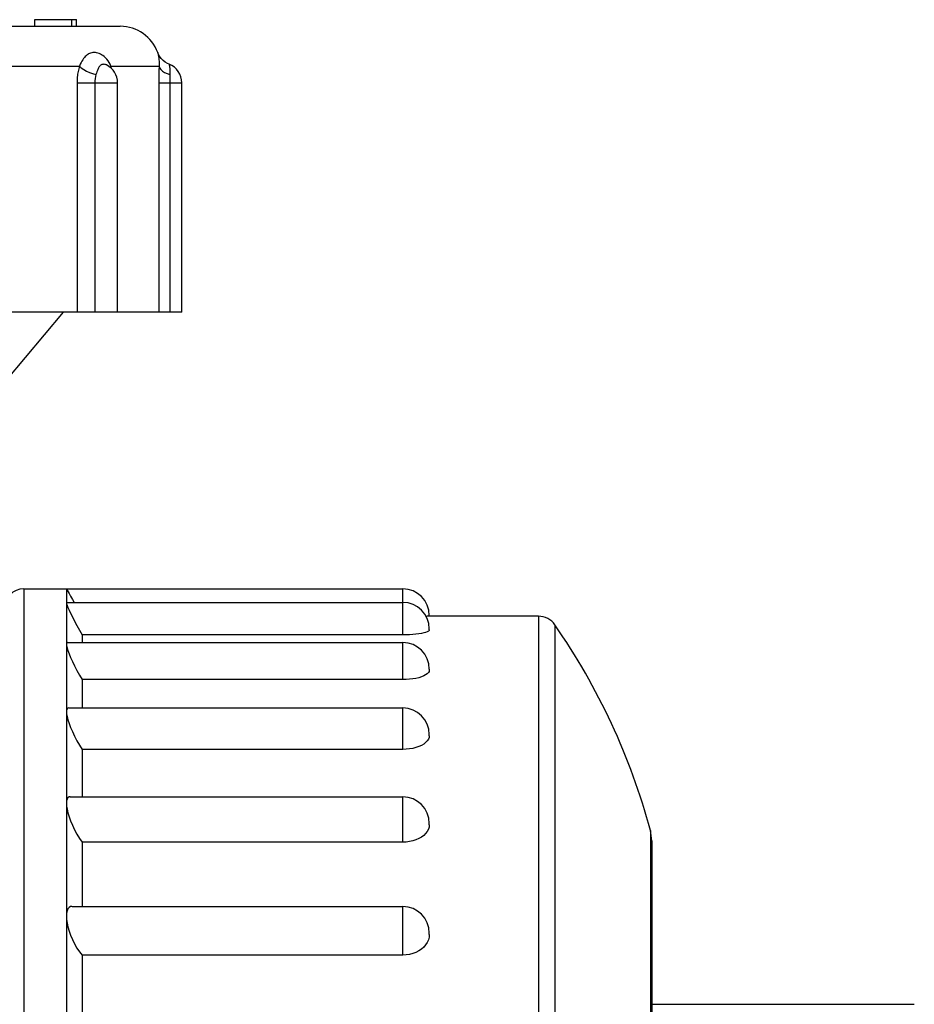
# Model space of a CAD drawing. Extents: x 0 to 17, y 0 to 11.
# Drawn here: x 6.5 to 7.8, y 3.5 to 4.9 of the extents above; entities that cross this region are included whole.
import ezdxf

# ---------------------------------------------------------------- set-up
doc = ezdxf.new("R2010")
doc.units = 0
doc.header["$LTSCALE"] = 0.935
doc.layers.get('0').update_dxf_attribs({"linetype": 'CONTINUOUS'})

msp = doc.modelspace()

# ---------------------------------------------------------------- linework, layer by layer
at = {"color": 7, "linetype": 'CONTINUOUS'}
for p, q in [((5.3189, 4.9225), (6.6389, 4.9225)), ((6.5104, 4.9225), (6.5104, 4.9325)), ((6.5104, 4.9325), (6.5729, 4.9325)), ((6.5662, 4.9225), (6.5662, 4.9325)), ((6.5729, 4.9225), (6.5729, 4.9325)), ((6.5837, 4.8741), (6.5824, 4.8723)), ((6.5849, 4.8756), (6.5837, 4.8741)), ((6.586, 4.877), (6.5849, 4.8756)), ((6.5873, 4.8782), (6.586, 4.877)), ((6.5885, 4.8793), (6.5873, 4.8782)), ((6.5898, 4.8802), (6.5885, 4.8793)), ((6.5912, 4.881), (6.5898, 4.8802)), ((6.5927, 4.8817), (6.5912, 4.881)), ((6.5942, 4.8823), (6.5927, 4.8817)), ((6.596, 4.8827), (6.5942, 4.8823)), ((6.5978, 4.8829), (6.596, 4.8827)), ((6.5996, 4.883), (6.5978, 4.8829)), ((6.6015, 4.8829), (6.5996, 4.883)), ((6.6033, 4.8826), (6.6015, 4.8829)), ((6.6051, 4.8821), (6.6033, 4.8826)), ((6.607, 4.8815), (6.6051, 4.8821)), ((6.6089, 4.8807), (6.607, 4.8815)), ((6.6108, 4.8797), (6.6089, 4.8807)), ((6.6128, 4.8784), (6.6108, 4.8797)), ((6.6148, 4.8769), (6.6128, 4.8784)), ((6.6168, 4.8751), (6.6148, 4.8769)), ((6.6187, 4.8731), (6.6168, 4.8751)), ((6.6961, 4.881), (6.6953, 4.883)), ((6.6953, 4.883), (6.6953, 4.8829)), ((6.6953, 4.8829), (6.6954, 4.8823)), ((6.6954, 4.8823), (6.6956, 4.8817)), ((6.6956, 4.8817), (6.6957, 4.881)), ((6.6957, 4.881), (6.6959, 4.8802)), ((6.6959, 4.8802), (6.6961, 4.8793)), ((6.698, 4.8774), (6.6961, 4.881)), ((6.6961, 4.8793), (6.6963, 4.8782)), ((6.6963, 4.8782), (6.6965, 4.877)), ((6.6965, 4.877), (6.6967, 4.8756)), ((6.6967, 4.8756), (6.6969, 4.8741)), ((6.6969, 4.8741), (6.6971, 4.8723)), ((6.7004, 4.8741), (6.698, 4.8774)), ((6.7032, 4.8712), (6.7004, 4.8741)), ((6.3792, 4.8625), (6.5773, 4.8625)), ((6.5773, 4.8625), (6.5758, 4.8565)), ((6.5787, 4.8654), (6.5773, 4.8625)), ((6.5773, 4.8625), (6.5802, 4.86)), ((6.5799, 4.868), (6.5787, 4.8654)), ((6.5812, 4.8703), (6.5799, 4.868)), ((6.5802, 4.86), (6.5838, 4.8575)), ((6.5824, 4.8723), (6.5812, 4.8703)), ((6.6056, 4.8587), (6.605, 4.8574)), ((6.6062, 4.8598), (6.6056, 4.8587)), ((6.6068, 4.8609), (6.6062, 4.8598)), ((6.6074, 4.8618), (6.6068, 4.8609)), ((6.6081, 4.8626), (6.6074, 4.8618)), ((6.6088, 4.8633), (6.6081, 4.8626)), ((6.6095, 4.8639), (6.6088, 4.8633)), ((6.6103, 4.8644), (6.6095, 4.8639)), ((6.6113, 4.8648), (6.6103, 4.8644)), ((6.6122, 4.8651), (6.6113, 4.8648)), ((6.6133, 4.8653), (6.6122, 4.8651)), ((6.6143, 4.8654), (6.6133, 4.8653)), ((6.6154, 4.8653), (6.6143, 4.8654)), ((6.6164, 4.865), (6.6154, 4.8653)), ((6.6174, 4.8647), (6.6164, 4.865)), ((6.6182, 4.8644), (6.6174, 4.8647)), ((6.6177, 4.8646), (6.6177, 4.8647)), ((6.6181, 4.8644), (6.6177, 4.8646)), ((6.6182, 4.8644), (6.6181, 4.8644)), ((6.6182, 4.8644), (6.6182, 4.8644)), ((6.6206, 4.8707), (6.6187, 4.8731)), ((6.6222, 4.8681), (6.6206, 4.8707)), ((6.6237, 4.8654), (6.6222, 4.8681)), ((6.6248, 4.8625), (6.6237, 4.8654)), ((6.6248, 4.8625), (6.6238, 4.8608)), ((6.6255, 4.8592), (6.6248, 4.8625)), ((6.6248, 4.8625), (6.6973, 4.8625)), ((6.6971, 4.8723), (6.6973, 4.8703)), ((6.6973, 4.8625), (6.6971, 4.8565)), ((6.6973, 4.8703), (6.6974, 4.868)), ((6.6974, 4.8654), (6.6973, 4.8625)), ((6.6973, 4.8625), (6.6981, 4.86)), ((6.6974, 4.868), (6.6974, 4.8654)), ((6.6981, 4.86), (6.6997, 4.8575)), ((6.7063, 4.8686), (6.7032, 4.8712)), ((6.7098, 4.8665), (6.7063, 4.8686)), ((6.7124, 4.8654), (6.7098, 4.8665)), ((6.7124, 4.8654), (6.7124, 4.8653)), ((6.7124, 4.8653), (6.7124, 4.8651)), ((6.7124, 4.8651), (6.7125, 4.8648)), ((6.7125, 4.8648), (6.7125, 4.8644)), ((6.7125, 4.8644), (6.7126, 4.8639)), ((6.7126, 4.8639), (6.7127, 4.8633)), ((6.7127, 4.8633), (6.7128, 4.8626)), ((6.7128, 4.8626), (6.7129, 4.8618)), ((6.7129, 4.8618), (6.7131, 4.8609)), ((6.7131, 4.8609), (6.7132, 4.8598)), ((6.7132, 4.8598), (6.7134, 4.8587)), ((6.7134, 4.8587), (6.7135, 4.8574)), ((6.5741, 4.844), (6.5738, 4.8375)), ((6.5747, 4.8504), (6.5741, 4.844)), ((6.5758, 4.8565), (6.5747, 4.8504)), ((6.5838, 4.8575), (6.5879, 4.8552)), ((6.5879, 4.8552), (6.5925, 4.8532)), ((6.5925, 4.8532), (6.5973, 4.8514)), ((6.5973, 4.8514), (6.6023, 4.85)), ((6.6009, 4.8439), (6.6006, 4.8407)), ((6.6015, 4.847), (6.6009, 4.8439)), ((6.6023, 4.85), (6.6015, 4.847)), ((6.603, 4.8521), (6.6023, 4.85)), ((6.6037, 4.8541), (6.603, 4.8521)), ((6.6044, 4.8558), (6.6037, 4.8541)), ((6.605, 4.8574), (6.6044, 4.8558)), ((6.697, 4.8504), (6.6969, 4.844)), ((6.6969, 4.844), (6.6969, 4.8375)), ((6.6971, 4.8565), (6.697, 4.8504)), ((6.6997, 4.8575), (6.7022, 4.8552)), ((6.7022, 4.8552), (6.7054, 4.8532)), ((6.7054, 4.8532), (6.7093, 4.8514)), ((6.7093, 4.8514), (6.7137, 4.85)), ((6.7135, 4.8439), (6.7134, 4.8407)), ((6.7135, 4.8574), (6.7136, 4.8558)), ((6.7136, 4.847), (6.7135, 4.8439)), ((6.7136, 4.8558), (6.7137, 4.8541)), ((6.7137, 4.85), (6.7136, 4.847)), ((6.7137, 4.8541), (6.7137, 4.8521)), ((6.7137, 4.8521), (6.7137, 4.85)), ((6.5738, 4.8375), (6.5738, 4.4925)), ((6.5738, 4.8375), (6.6349, 4.8375)), ((6.6006, 4.8407), (6.6005, 4.8375)), ((6.6005, 4.8375), (6.6005, 4.4925)), ((6.6349, 4.4925), (6.6349, 4.8375)), ((6.6969, 4.8375), (6.6969, 4.4925)), ((6.6969, 4.8375), (6.7314, 4.8375)), ((6.7134, 4.8407), (6.7134, 4.8375)), ((6.7134, 4.8375), (6.7134, 4.4925)), ((6.7314, 4.4925), (6.7314, 4.8375)), ((6.7314, 4.4925), (6.3714, 4.4925)), ((6.5531, 4.4925), (6.4672, 4.39)), ((6.4939, 4.0762), (6.4939, 1.3187)), ((6.4939, 4.0762), (7.0639, 4.0762)), ((6.5579, 4.0762), (6.5589, 4.0744)), ((6.5579, 4.0762), (6.5579, 1.3187)), ((6.5589, 4.0744), (6.5619, 4.0691)), ((7.0639, 4.0069), (7.0639, 4.0762)), ((6.5619, 4.0691), (6.5641, 4.0651)), ((6.5641, 4.0651), (6.5669, 4.0603)), ((6.5669, 4.0603), (6.5694, 4.0559)), ((6.5579, 4.0553), (6.5581, 4.0538)), ((6.5581, 4.0538), (6.5589, 4.0514)), ((6.5585, 4.0559), (7.0639, 4.0559)), ((6.5589, 4.0514), (6.5601, 4.0483)), ((6.5601, 4.0483), (6.5619, 4.0443)), ((6.5619, 4.0443), (6.5641, 4.0395)), ((6.5641, 4.0395), (6.5669, 4.0339)), ((6.5669, 4.0339), (6.5701, 4.0277)), ((7.1008, 4.0349), (7.0991, 4.0348)), ((7.1025, 4.0349), (7.1008, 4.0349)), ((7.1036, 4.0349), (7.1025, 4.0349)), ((7.1039, 4.035), (7.1036, 4.0349)), ((7.1039, 4.035), (7.1039, 4.0362)), ((7.2683, 4.035), (7.1039, 4.035)), ((7.2683, 4.035), (7.2683, 1.36)), ((6.5701, 4.0277), (6.5737, 4.021)), ((6.5737, 4.021), (6.5775, 4.014)), ((7.1039, 4.0144), (7.1036, 4.0135)), ((7.1039, 4.0144), (7.1039, 4.0159)), ((7.293, 4.0221), (7.293, 1.3729)), ((6.5775, 4.014), (6.5817, 4.0069)), ((6.5817, 4.0069), (6.5817, 3.9955)), ((7.0639, 4.0069), (6.5817, 4.0069)), ((7.0691, 4.0069), (7.0639, 4.0069)), ((7.0741, 4.0071), (7.0691, 4.0069)), ((7.0791, 4.0075), (7.0741, 4.0071)), ((7.0838, 4.0079), (7.0791, 4.0075)), ((7.0881, 4.0085), (7.0838, 4.0079)), ((7.092, 4.0092), (7.0881, 4.0085)), ((7.0955, 4.0099), (7.092, 4.0092)), ((7.0984, 4.0108), (7.0955, 4.0099)), ((7.1008, 4.0117), (7.0984, 4.0108)), ((7.1025, 4.0126), (7.1008, 4.0117)), ((7.1036, 4.0135), (7.1025, 4.0126)), ((6.5581, 3.9947), (6.5579, 3.9931)), ((6.5579, 3.9931), (6.5581, 3.9906)), ((6.5589, 3.9955), (6.5581, 3.9947)), ((6.5581, 3.9906), (6.5589, 3.9873)), ((6.5593, 3.9955), (6.5589, 3.9955)), ((6.5589, 3.9873), (6.5601, 3.9833)), ((6.5594, 3.9955), (7.0639, 3.9955)), ((7.0639, 3.9396), (7.0639, 3.9955)), ((6.5601, 3.9833), (6.5619, 3.9785)), ((6.5619, 3.9785), (6.5641, 3.973)), ((6.5641, 3.973), (6.5669, 3.9669)), ((6.5669, 3.9669), (6.5701, 3.9604)), ((6.5701, 3.9604), (6.5737, 3.9535)), ((7.1039, 3.9555), (7.1039, 3.9539)), ((6.5737, 3.9535), (6.5775, 3.9465)), ((6.5775, 3.9465), (6.5817, 3.9396)), ((7.0791, 3.9407), (7.0741, 3.9401)), ((7.0838, 3.9416), (7.0791, 3.9407)), ((7.0881, 3.9426), (7.0838, 3.9416)), ((7.092, 3.9438), (7.0881, 3.9426)), ((7.0955, 3.9453), (7.092, 3.9438)), ((7.0984, 3.9468), (7.0955, 3.9453)), ((7.1008, 3.9485), (7.0984, 3.9468)), ((7.1025, 3.9503), (7.1008, 3.9485)), ((7.1036, 3.9521), (7.1025, 3.9503)), ((7.1039, 3.9539), (7.1036, 3.9521)), ((6.5817, 3.9396), (6.5817, 3.897)), ((7.0639, 3.9396), (6.5817, 3.9396)), ((7.0691, 3.9397), (7.0639, 3.9396)), ((7.0741, 3.9401), (7.0691, 3.9397)), ((6.5589, 3.8959), (6.5581, 3.8941)), ((6.5601, 3.8969), (6.5589, 3.8959)), ((6.561, 3.897), (6.5601, 3.8969)), ((6.5612, 3.897), (7.0639, 3.897)), ((7.0639, 3.8346), (7.0639, 3.897)), ((6.5581, 3.8941), (6.5579, 3.8915)), ((6.5579, 3.8915), (6.5581, 3.8881)), ((6.5581, 3.8881), (6.5589, 3.884)), ((6.5589, 3.884), (6.5601, 3.8792)), ((6.5601, 3.8792), (6.5619, 3.8738)), ((6.5619, 3.8738), (6.5641, 3.8678)), ((6.5641, 3.8678), (6.5669, 3.8614)), ((6.5669, 3.8614), (6.5701, 3.8547)), ((6.5701, 3.8547), (6.5737, 3.8478)), ((7.1036, 3.8525), (7.1025, 3.8499)), ((7.1039, 3.8551), (7.1036, 3.8525)), ((7.1039, 3.8551), (7.1039, 3.857)), ((6.5737, 3.8478), (6.5775, 3.841)), ((6.5775, 3.841), (6.5817, 3.8346)), ((7.0838, 3.8374), (7.0791, 3.8362)), ((7.0881, 3.8389), (7.0838, 3.8374)), ((7.092, 3.8407), (7.0881, 3.8389)), ((7.0955, 3.8427), (7.092, 3.8407)), ((7.0984, 3.8449), (7.0955, 3.8427)), ((7.1008, 3.8474), (7.0984, 3.8449)), ((7.1025, 3.8499), (7.1008, 3.8474)), ((6.5817, 3.8346), (6.5817, 3.7633)), ((7.0639, 3.8346), (6.5817, 3.8346)), ((7.0691, 3.8348), (7.0639, 3.8346)), ((7.0741, 3.8353), (7.0691, 3.8348)), ((7.0791, 3.8362), (7.0741, 3.8353)), ((6.5619, 3.7631), (6.5601, 3.7619)), ((6.5633, 3.7633), (6.5619, 3.7631)), ((6.5635, 3.7633), (7.0639, 3.7633)), ((7.0639, 3.695), (7.0639, 3.7633)), ((6.5581, 3.7571), (6.5579, 3.7536)), ((6.5579, 3.7536), (6.5581, 3.7494)), ((6.5589, 3.7599), (6.5581, 3.7571)), ((6.5581, 3.7494), (6.5589, 3.7446)), ((6.5601, 3.7619), (6.5589, 3.7599)), ((6.5589, 3.7446), (6.5601, 3.7392)), ((6.5601, 3.7392), (6.5619, 3.7333)), ((6.5619, 3.7333), (6.5641, 3.7271)), ((6.5641, 3.7271), (6.5669, 3.7205)), ((6.5669, 3.7205), (6.5701, 3.7138)), ((7.1039, 3.7212), (7.1036, 3.7179)), ((7.1039, 3.7212), (7.1039, 3.7233)), ((6.5701, 3.7138), (6.5737, 3.7072)), ((6.5737, 3.7072), (6.5775, 3.7008)), ((7.0955, 3.7053), (7.092, 3.7027)), ((7.0984, 3.7082), (7.0955, 3.7053)), ((7.1008, 3.7113), (7.0984, 3.7082)), ((7.1025, 3.7146), (7.1008, 3.7113)), ((7.1036, 3.7179), (7.1025, 3.7146)), ((7.4389, 3.6971), (7.4368, 3.7128)), ((7.4368, 3.7128), (7.4368, 1.6935)), ((6.5775, 3.7008), (6.5817, 3.695)), ((6.5817, 3.695), (6.5817, 3.5984)), ((7.0639, 3.695), (6.5817, 3.695)), ((7.0691, 3.6953), (7.0639, 3.695)), ((7.0741, 3.6959), (7.0691, 3.6953)), ((7.0791, 3.697), (7.0741, 3.6959)), ((7.0838, 3.6986), (7.0791, 3.697)), ((7.0881, 3.7005), (7.0838, 3.6986)), ((7.092, 3.7027), (7.0881, 3.7005)), ((7.4389, 3.6971), (7.4389, 1.6978)), ((6.5581, 3.588), (6.5579, 3.5837)), ((6.5589, 3.5917), (6.5581, 3.588)), ((6.5601, 3.5947), (6.5589, 3.5917)), ((6.5619, 3.5968), (6.5601, 3.5947)), ((6.5641, 3.5981), (6.5619, 3.5968)), ((6.5662, 3.5984), (6.5641, 3.5981)), ((6.5663, 3.5984), (7.0639, 3.5984)), ((7.0639, 3.5252), (7.0639, 3.5984)), ((6.5579, 3.5837), (6.5581, 3.5788)), ((6.5581, 3.5788), (6.5589, 3.5734)), ((6.5589, 3.5734), (6.5601, 3.5676)), ((6.5601, 3.5676), (6.5619, 3.5614)), ((6.5619, 3.5614), (6.5641, 3.555)), ((6.5641, 3.555), (6.5669, 3.5485)), ((7.1039, 3.5562), (7.1036, 3.5522)), ((7.1039, 3.5562), (7.1039, 3.5584)), ((6.5669, 3.5485), (6.5701, 3.542)), ((6.5701, 3.542), (6.5737, 3.5358)), ((7.0984, 3.5407), (7.0955, 3.5373)), ((7.1008, 3.5444), (7.0984, 3.5407)), ((7.1025, 3.5483), (7.1008, 3.5444)), ((7.1036, 3.5522), (7.1025, 3.5483)), ((6.5737, 3.5358), (6.5775, 3.5302)), ((6.5775, 3.5302), (6.5817, 3.5252)), ((7.0691, 3.5254), (7.0639, 3.5252)), ((7.0741, 3.5262), (7.0691, 3.5254)), ((7.0791, 3.5275), (7.0741, 3.5262)), ((7.0838, 3.5293), (7.0791, 3.5275)), ((7.0881, 3.5316), (7.0838, 3.5293)), ((7.092, 3.5343), (7.0881, 3.5316)), ((7.0955, 3.5373), (7.092, 3.5343)), ((6.5817, 3.5252), (6.5817, 3.4075)), ((7.0639, 3.5252), (6.5817, 3.5252)), ((7.4389, 3.4512), (7.8339, 3.4512))]:
    msp.add_line(p, q, dxfattribs=at)
for centre, radius, start, end in [((6.6389, 4.8625), 0.06, 19.9787, 90), ((6.6049, 4.8375), 0.03, 0, 63.6408), ((6.7014, 4.8375), 0.03, 0, 68.3085), ((6.4939, 4.0462), 0.03, 90, 180), ((7.0639, 4.0362), 0.04, 0, 90), ((7.0639, 4.0159), 0.04, 0, 90), ((7.2683, 4.005), 0.03, 34.7583, 90), ((6.4714, 3.4519), 1, 15.119, 34.7583), ((7.0639, 3.9555), 0.04, 0, 90), ((7.0639, 3.857), 0.04, 0, 90), ((7.0639, 3.7233), 0.04, 0, 90), ((7.0639, 3.5584), 0.04, 0, 90)]:
    msp.add_arc(centre, radius, start, end, dxfattribs=at)

doc.saveas('drawing.dxf')
